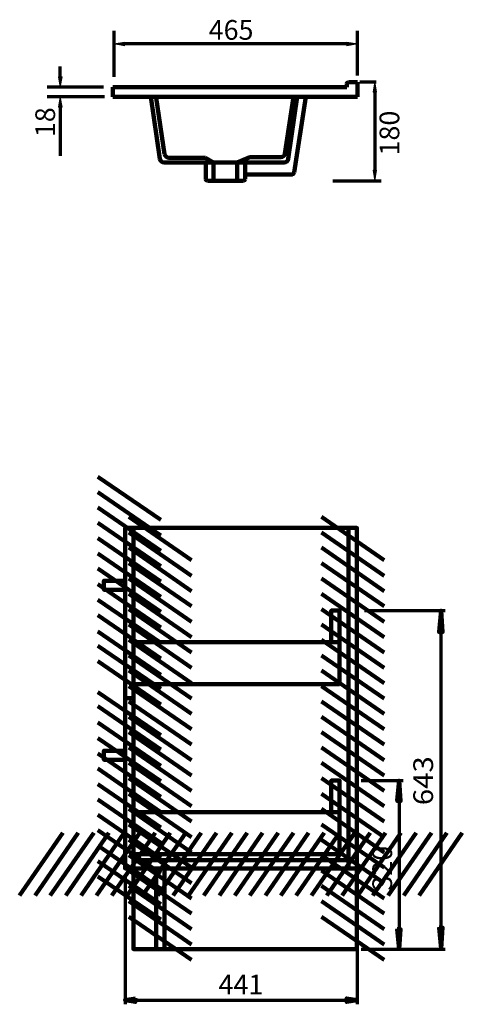
# Model space of a CAD drawing. Units: inches. Extents: x -1093 to 1315, y -1275 to 1940.
# Drawn here: x 473 to 1315, y -104 to 1766 of the extents above; entities that cross this region are included whole.
import ezdxf

# ---------------------------------------------------------------- set-up
doc = ezdxf.new("R2010")
doc.units = ezdxf.units.IN
doc.header["$MEASUREMENT"] = 0
doc.layers.add('Layer 1', color=7, linetype='Continuous')

# ---------------------------------------------------------------- blocks, each defined once
blk = doc.blocks.new('block 3')
at = {"layer": 'Layer 1', "color": 7, "lineweight": 211, "true_color": 0xffffff}
blk.add_lwpolyline([(1000.6, 1620.1), (983.7, 1501.9)], dxfattribs=at)
blk = doc.blocks.new('block 4')
at = {"layer": 'Layer 1', "color": 7, "lineweight": 211, "true_color": 0xffffff}
blk.add_open_spline([(983.7, 1501.9), (983.2, 1498), (979.8, 1495.1), (975.9, 1495.1)], degree=3, dxfattribs=at)
blk = doc.blocks.new('block 5')
at = {"layer": 'Layer 1', "color": 7, "lineweight": 211, "true_color": 0xffffff}
blk.add_lwpolyline([(1017, 1620.1), (994.8, 1476.4)], dxfattribs=at)
blk = doc.blocks.new('block 6')
at = {"layer": 'Layer 1', "color": 7, "lineweight": 211, "true_color": 0xffffff}
blk.add_lwpolyline([(901.5, 1472.2), (989.9, 1472.2)], dxfattribs=at)
blk = doc.blocks.new('block 7')
at = {"layer": 'Layer 1', "color": 7, "lineweight": 211, "true_color": 0xffffff}
blk.add_open_spline([(994.8, 1476.4), (994.5, 1474), (992.4, 1472.2), (989.9, 1472.2)], degree=3, dxfattribs=at)
blk = doc.blocks.new('block 8')
at = {"layer": 'Layer 1', "color": 7, "lineweight": 211, "true_color": 0xffffff}
blk.add_lwpolyline([(826.2, 1504.3), (756.5, 1504.3)], dxfattribs=at)
blk = doc.blocks.new('block 9')
at = {"layer": 'Layer 1', "color": 7, "lineweight": 211, "true_color": 0xffffff}
blk.add_lwpolyline([(732.8, 1618), (748.6, 1511.1)], dxfattribs=at)
blk = doc.blocks.new('block 10')
at = {"layer": 'Layer 1', "color": 7, "lineweight": 211, "true_color": 0xffffff}
blk.add_open_spline([(756.5, 1504.3), (752.6, 1504.3), (749.2, 1507.2), (748.6, 1511.1)], degree=3, dxfattribs=at)
blk = doc.blocks.new('block 11')
at = {"layer": 'Layer 1', "color": 7, "lineweight": 211, "true_color": 0xffffff}
blk.add_lwpolyline([(722.2, 1620.1), (739.8, 1501.9)], dxfattribs=at)
blk = doc.blocks.new('block 12')
at = {"layer": 'Layer 1', "color": 7, "lineweight": 211, "true_color": 0xffffff}
blk.add_lwpolyline([(975.9, 1495.1), (747.7, 1495.1)], dxfattribs=at)
blk = doc.blocks.new('block 13')
at = {"layer": 'Layer 1', "color": 7, "lineweight": 211, "true_color": 0xffffff}
blk.add_open_spline([(747.7, 1495.1), (743.7, 1495.1), (740.4, 1498), (739.8, 1501.9)], degree=3, dxfattribs=at)
blk = doc.blocks.new('block 14')
at = {"layer": 'Layer 1', "color": 7, "lineweight": 211, "true_color": 0xffffff}
blk.add_lwpolyline([(993.7, 1620.1), (977.3, 1511.9)], dxfattribs=at)
blk = doc.blocks.new('block 15')
at = {"layer": 'Layer 1', "color": 7, "lineweight": 211, "true_color": 0xffffff}
blk.add_lwpolyline([(910.5, 1505.1), (969.4, 1505.1)], dxfattribs=at)
blk = doc.blocks.new('block 16')
at = {"layer": 'Layer 1', "color": 7, "lineweight": 211, "true_color": 0xffffff}
blk.add_open_spline([(977.3, 1511.9), (976.7, 1508), (973.3, 1505.1), (969.4, 1505.1)], degree=3, dxfattribs=at)
blk = doc.blocks.new('block 17')
at = {"layer": 'Layer 1', "color": 7, "lineweight": 211, "true_color": 0xffffff}
blk.add_lwpolyline([(910.5, 1505.1), (886.6, 1495.1)], dxfattribs=at)
blk = doc.blocks.new('block 18')
at = {"layer": 'Layer 1', "color": 7, "lineweight": 211, "true_color": 0xffffff}
blk.add_lwpolyline([(826.2, 1504.3), (841.8, 1495.1)], dxfattribs=at)
blk = doc.blocks.new('block 19')
at = {"layer": 'Layer 1', "color": 7, "lineweight": 211, "true_color": 0xffffff}
blk.add_lwpolyline([(901.5, 1495.2), (826.9, 1495.2)], dxfattribs=at)
blk = doc.blocks.new('block 20')
at = {"layer": 'Layer 1', "color": 7, "lineweight": 211, "true_color": 0xffffff}
blk.add_lwpolyline([(841.8, 1460.4), (886.6, 1460.4)], dxfattribs=at)
blk = doc.blocks.new('block 21')
at = {"layer": 'Layer 1', "color": 7, "lineweight": 211, "true_color": 0xffffff}
blk.add_lwpolyline([(886.6, 1460.4), (886.6, 1495.1)], dxfattribs=at)
blk = doc.blocks.new('block 22')
at = {"layer": 'Layer 1', "color": 7, "lineweight": 211, "true_color": 0xffffff}
blk.add_lwpolyline([(841.8, 1495.1), (841.8, 1460.4)], dxfattribs=at)
blk = doc.blocks.new('block 23')
at = {"layer": 'Layer 1', "color": 7, "lineweight": 211, "true_color": 0xffffff}
blk.add_lwpolyline([(886.6, 1495.1), (841.8, 1495.1)], dxfattribs=at)
blk = doc.blocks.new('block 24')
at = {"layer": 'Layer 1', "color": 7, "lineweight": 211, "true_color": 0xffffff}
blk.add_lwpolyline([(901.5, 1495.2), (901.5, 1463.4)], dxfattribs=at)
blk = doc.blocks.new('block 25')
at = {"layer": 'Layer 1', "color": 7, "lineweight": 211, "true_color": 0xffffff}
blk.add_open_spline([(901.5, 1463.4), (901.5, 1461.8), (900.2, 1460.4), (898.5, 1460.4)], degree=3, dxfattribs=at)
blk = doc.blocks.new('block 26')
at = {"layer": 'Layer 1', "color": 7, "lineweight": 211, "true_color": 0xffffff}
blk.add_lwpolyline([(898.5, 1460.4), (829.9, 1460.4)], dxfattribs=at)
blk = doc.blocks.new('block 27')
at = {"layer": 'Layer 1', "color": 7, "lineweight": 211, "true_color": 0xffffff}
blk.add_lwpolyline([(826.9, 1495.2), (826.9, 1463.4)], dxfattribs=at)
blk = doc.blocks.new('block 28')
at = {"layer": 'Layer 1', "color": 7, "lineweight": 211, "true_color": 0xffffff}
blk.add_open_spline([(829.9, 1460.4), (828.3, 1460.4), (826.9, 1461.8), (826.9, 1463.4)], degree=3, dxfattribs=at)
blk = doc.blocks.new('block 29')
at = {"layer": 'Layer 1', "color": 7, "lineweight": 211, "true_color": 0xffffff}
blk.add_lwpolyline([(1115.1, 1647.6), (1098.2, 1647.6)], dxfattribs=at)
blk = doc.blocks.new('block 30')
at = {"layer": 'Layer 1', "color": 7, "lineweight": 70, "true_color": 0xffffff}
blk.add_lwpolyline([(632.6, 1638), (525.5, 1638)], dxfattribs=at)
blk = doc.blocks.new('block 31')
at = {"layer": 'Layer 1', "color": 7, "lineweight": 70, "true_color": 0xffffff}
blk.add_lwpolyline([(634.2, 1620.1), (525.5, 1620.1)], dxfattribs=at)
blk = doc.blocks.new('block 32')
at = {"layer": 'Layer 1', "color": 7, "lineweight": 70, "true_color": 0xffffff}
blk.add_lwpolyline([(550.4, 1657.8), (550.4, 1677.7)], dxfattribs=at)
blk = doc.blocks.new('block 33')
at = {"layer": 'Layer 1', "color": 7, "lineweight": 70, "true_color": 0xffffff}
blk.add_lwpolyline([(550.4, 1600.2), (550.4, 1507.8)], dxfattribs=at)
blk = doc.blocks.new('block 34')
at = {"layer": 'Layer 1', "true_color": 0xffffff}
h = blk.add_hatch(color=7, dxfattribs=at)
h.dxf.hatch_style = 2
h.paths.add_polyline_path([(553.7, 1657.8), (550.4, 1638), (547.1, 1657.8)])
at = {"layer": 'Layer 1', "lineweight": 0}
blk.add_lwpolyline([(553.7, 1657.8), (550.4, 1638), (547.1, 1657.8), (553.7, 1657.8)], dxfattribs=at)
blk = doc.blocks.new('block 35')
at = {"layer": 'Layer 1', "true_color": 0xffffff}
h = blk.add_hatch(color=7, dxfattribs=at)
h.dxf.hatch_style = 2
h.paths.add_polyline_path([(553.7, 1600.2), (550.4, 1620.1), (547.1, 1600.2)])
at = {"layer": 'Layer 1', "lineweight": 0}
blk.add_lwpolyline([(553.7, 1600.2), (550.4, 1620.1), (547.1, 1600.2), (553.7, 1600.2)], dxfattribs=at)
blk = doc.blocks.new('block 36')
at = {"layer": 'Layer 1', "color": 7, "true_color": 0xffffff, "insert": (540.4, 1543.3), "char_height": 37.465, "attachment_point": 7, "rotation": 90}
blk.add_mtext('\\fArial|b0|i0|c0|p34;\\W0.99999;18', dxfattribs=at)
blk = doc.blocks.new('block 37')
at = {"layer": 'Layer 1', "color": 7, "lineweight": 70, "true_color": 0xffffff}
blk.add_lwpolyline([(1115.1, 1660.5), (1115.1, 1745.1)], dxfattribs=at)
blk = doc.blocks.new('block 38')
at = {"layer": 'Layer 1', "color": 7, "lineweight": 70, "true_color": 0xffffff}
blk.add_lwpolyline([(652.7, 1658.1), (652.7, 1745.1)], dxfattribs=at)
blk = doc.blocks.new('block 39')
at = {"layer": 'Layer 1', "color": 7, "lineweight": 70, "true_color": 0xffffff}
blk.add_lwpolyline([(1095.2, 1720.3), (672.6, 1720.3)], dxfattribs=at)
blk = doc.blocks.new('block 40')
at = {"layer": 'Layer 1', "true_color": 0xffffff}
h = blk.add_hatch(color=7, dxfattribs=at)
h.dxf.hatch_style = 2
h.paths.add_polyline_path([(1095.2, 1717), (1115.1, 1720.3), (1095.2, 1723.6)])
at = {"layer": 'Layer 1', "lineweight": 0}
blk.add_lwpolyline([(1095.2, 1717), (1115.1, 1720.3), (1095.2, 1723.6), (1095.2, 1717)], dxfattribs=at)
blk = doc.blocks.new('block 41')
at = {"layer": 'Layer 1', "true_color": 0xffffff}
h = blk.add_hatch(color=7, dxfattribs=at)
h.dxf.hatch_style = 2
h.paths.add_polyline_path([(672.6, 1717), (652.7, 1720.3), (672.6, 1723.6)])
at = {"layer": 'Layer 1', "lineweight": 0}
blk.add_lwpolyline([(672.6, 1717), (652.7, 1720.3), (672.6, 1723.6), (672.6, 1717)], dxfattribs=at)
blk = doc.blocks.new('block 42')
at = {"layer": 'Layer 1', "color": 7, "true_color": 0xffffff, "insert": (832.5, 1728.3), "char_height": 37.465, "attachment_point": 7}
blk.add_mtext('\\fArial|b0|i0|c0|p34;\\W0.99999;465', dxfattribs=at)
blk = doc.blocks.new('block 43')
at = {"layer": 'Layer 1', "color": 7, "lineweight": 70, "true_color": 0xffffff}
blk.add_lwpolyline([(1119.8, 1648.4), (1151, 1648.4)], dxfattribs=at)
blk = doc.blocks.new('block 44')
at = {"layer": 'Layer 1', "color": 7, "lineweight": 70, "true_color": 0xffffff}
blk.add_lwpolyline([(1068.4, 1460.4), (1160.2, 1460.4)], dxfattribs=at)
blk = doc.blocks.new('block 45')
at = {"layer": 'Layer 1', "color": 7, "lineweight": 70, "true_color": 0xffffff}
blk.add_lwpolyline([(1148.2, 1630.4), (1148.2, 1480.3)], dxfattribs=at)
blk = doc.blocks.new('block 46')
at = {"layer": 'Layer 1', "true_color": 0xffffff}
h = blk.add_hatch(color=7, dxfattribs=at)
h.dxf.hatch_style = 2
h.paths.add_polyline_path([(1151.5, 1628.5), (1148.2, 1648.4), (1144.9, 1628.5)])
at = {"layer": 'Layer 1', "lineweight": 0}
blk.add_lwpolyline([(1151.5, 1628.5), (1148.2, 1648.4), (1144.9, 1628.5), (1151.5, 1628.5)], dxfattribs=at)
blk = doc.blocks.new('block 47')
at = {"layer": 'Layer 1', "true_color": 0xffffff}
h = blk.add_hatch(color=7, dxfattribs=at)
h.dxf.hatch_style = 2
h.paths.add_polyline_path([(1151.5, 1480.3), (1148.2, 1460.4), (1144.9, 1480.3)])
at = {"layer": 'Layer 1', "lineweight": 0}
blk.add_lwpolyline([(1151.5, 1480.3), (1148.2, 1460.4), (1144.9, 1480.3), (1151.5, 1480.3)], dxfattribs=at)
blk = doc.blocks.new('block 48')
at = {"layer": 'Layer 1', "color": 7, "true_color": 0xffffff, "insert": (1194.8, 1508.5), "char_height": 37.465, "attachment_point": 7, "rotation": 90}
blk.add_mtext('\\fArial|b0|i0|c0|p34;\\W0.99999;180', dxfattribs=at)
blk = doc.blocks.new('block 49')
at = {"layer": 'Layer 1', "color": 7, "lineweight": 120, "true_color": 0xffffff}
blk.add_lwpolyline([(550.4, 1620.1), (550.4, 1620.1)], dxfattribs=at)
blk = doc.blocks.new('block 50')
at = {"layer": 'Layer 1', "color": 7, "lineweight": 120, "true_color": 0xffffff}
blk.add_lwpolyline([(652.7, 1720.3), (652.7, 1720.3)], dxfattribs=at)
blk = doc.blocks.new('block 51')
at = {"layer": 'Layer 1', "lineweight": 0}
blk.add_lwpolyline([(1148.2, 1460.4), (1148.2, 1460.4)], dxfattribs=at)
blk = doc.blocks.new('block 52')
at = {"layer": 'Layer 1', "color": 7, "lineweight": 211, "true_color": 0xffffff}
blk.add_lwpolyline([(874, 1460.4), (874, 1460.4)], dxfattribs=at)
blk = doc.blocks.new('block 54')
at = {"layer": 'Layer 1', "color": 7, "lineweight": 211, "true_color": 0xffffff}
blk.add_lwpolyline([(650.1, 1638), (650.1, 1620.1)], dxfattribs=at)
blk = doc.blocks.new('block 55')
at = {"layer": 'Layer 1', "color": 7, "lineweight": 211, "true_color": 0xffffff}
blk.add_lwpolyline([(650.1, 1620.1), (1115.1, 1620.1)], dxfattribs=at)
blk = doc.blocks.new('block 56')
at = {"layer": 'Layer 1', "color": 7, "lineweight": 211, "true_color": 0xffffff}
blk.add_lwpolyline([(1115.1, 1620.1), (1115.1, 1638)], dxfattribs=at)
blk = doc.blocks.new('block 57')
at = {"layer": 'Layer 1', "color": 7, "lineweight": 211, "true_color": 0xffffff}
blk.add_lwpolyline([(1095.1, 1638), (650.1, 1638)], dxfattribs=at)
blk = doc.blocks.new('block 58')
at = {"layer": 'Layer 1', "color": 7, "lineweight": 211, "true_color": 0xffffff}
blk.add_lwpolyline([(1115.1, 1638), (1115.1, 1647.6)], dxfattribs=at)
blk = doc.blocks.new('block 59')
at = {"layer": 'Layer 1', "color": 7, "lineweight": 211, "true_color": 0xffffff}
blk.add_lwpolyline([(1095.1, 1638), (1095.1, 1644.7)], dxfattribs=at)
blk = doc.blocks.new('block 60')
at = {"layer": 'Layer 1', "color": 7, "lineweight": 211, "true_color": 0xffffff}
blk.add_open_spline([(1095.1, 1644.7), (1095.1, 1646.3), (1096.4, 1647.6), (1098.1, 1647.6)], degree=3, dxfattribs=at)
blk = doc.blocks.new('block 61')
at = {"layer": 'Layer 1', "color": 7, "lineweight": 211, "true_color": 0xffffff}
blk.add_lwpolyline([(680.9, 1638), (680.9, 1638)], dxfattribs=at)
blk = doc.blocks.new('block 62')
at = {"layer": 'Layer 1', "color": 7, "lineweight": 211, "true_color": 0xffffff}
blk.add_lwpolyline([(682.6, 1620.1), (682.6, 1620.1)], dxfattribs=at)
blk = doc.blocks.new('block 63')
at = {"layer": 'Layer 1', "color": 7, "lineweight": 211, "true_color": 0xffffff}
blk.add_lwpolyline([(1086.1, 1638), (1086.1, 1638)], dxfattribs=at)
blk = doc.blocks.new('block 64')
at = {"layer": 'Layer 1', "color": 7, "lineweight": 211, "true_color": 0xffffff}
blk.add_lwpolyline([(1086.1, 1638), (1086.1, 1638)], dxfattribs=at)
blk = doc.blocks.new('block 53')
at = {"layer": 'Layer 1'}
for name in ['block 60', 'block 58', 'block 54', 'block 57', 'block 61', 'block 63', 'block 64', 'block 59', 'block 56', 'block 55', 'block 62']:
    blk.add_blockref(name, (0, 0), dxfattribs=at)
blk = doc.blocks.new('block 65')
at = {"layer": 'Layer 1', "color": 7, "lineweight": 211, "true_color": 0xffffff}
blk.add_lwpolyline([(951.7, 1495.1), (951.7, 1495.1)], dxfattribs=at)
blk = doc.blocks.new('block 2')
at = {"layer": 'Layer 1'}
for name in ['block 42', 'block 38', 'block 37', 'block 41', 'block 40', 'block 50', 'block 39', 'block 32', 'block 34', 'block 53', 'block 29', 'block 43', 'block 46', 'block 30', 'block 45', 'block 31', 'block 35', 'block 49', 'block 11', 'block 9', 'block 14', 'block 3', 'block 5', 'block 36', 'block 33', 'block 48', 'block 13', 'block 10', 'block 8', 'block 18', 'block 17', 'block 15', 'block 16', 'block 4', 'block 12', 'block 19', 'block 27', 'block 22', 'block 23', 'block 21', 'block 24', 'block 65', 'block 47', 'block 28', 'block 26', 'block 20', 'block 52', 'block 25', 'block 6', 'block 7', 'block 44', 'block 51']:
    blk.add_blockref(name, (0, 0), dxfattribs=at)
blk = doc.blocks.new('block 204')
at = {"layer": 'Layer 1', "color": 7, "true_color": 0xffffff, "insert": (1259, 274.2), "char_height": 37.465, "attachment_point": 7, "rotation": 90}
blk.add_mtext('\\fArial|b0|i0|c0|p34;\\W1.09168;643', dxfattribs=at)
blk = doc.blocks.new('block 206')
at = {"layer": 'Layer 1', "true_color": 0x010101}
h = blk.add_hatch(color=178, dxfattribs=at)
h.dxf.hatch_style = 2
h.paths.add_polyline_path([(1197.4, 282.4), (1194.3, 320.9), (1190.8, 282.4)])
h = blk.add_hatch(color=178, dxfattribs=at)
h.dxf.hatch_style = 2
edge = h.paths.add_edge_path()
edge.add_spline(control_points=[(1197.4, 282.4), (1197.4, 282.4), (1197.4, 282.4), (1197.4, 282.4), (1197.4, 282.4), (1194.3, 320.9), (1194.3, 320.9), (1194.3, 320.9), (1197.4, 282.4), (1197.4, 282.4)], knot_values=[0, 0, 0, 0, 1, 1, 1, 2, 2, 2, 3, 3, 3, 3], degree=3, periodic=1)
h = blk.add_hatch(color=178, dxfattribs=at)
h.dxf.hatch_style = 2
edge = h.paths.add_edge_path()
edge.add_spline(control_points=[(1190.8, 38.4), (1190.8, 38.4), (1190.8, 38.4), (1190.8, 38.4), (1190.8, 38.4), (1194.3, 0.9), (1194.3, 0.9), (1194.3, 0.9), (1190.8, 38.4), (1190.8, 38.4)], knot_values=[0, 0, 0, 0, 1, 1, 1, 2, 2, 2, 3, 3, 3, 3], degree=3, periodic=1)
h = blk.add_hatch(color=178, dxfattribs=at)
h.dxf.hatch_style = 2
h.paths.add_polyline_path([(1190.8, 38.4), (1194.3, 0.9), (1197.4, 38.4)])
at = {"layer": 'Layer 1', "lineweight": 0}
for points in [[(1197.4, 282.4), (1194.3, 320.9), (1190.8, 282.4), (1197.4, 282.4)], [(1190.8, 38.4), (1194.3, 0.9), (1197.4, 38.4), (1190.8, 38.4)]]:
    blk.add_lwpolyline(points, dxfattribs=at)
at = {"layer": 'Layer 1', "color": 7, "lineweight": 100, "true_color": 0xffffff}
for points in [[(1197.4, 282.4), (1194.3, 320.9), (1190.8, 282.4), (1197.4, 282.4)], [(1197.4, 282.4), (1194.3, 320.9), (1190.8, 282.4), (1197.4, 282.4)], [(1194.3, 282.4), (1194.3, 320.9)], [(1190.8, 38.4), (1194.3, 0.9), (1197.4, 38.4), (1190.8, 38.4)], [(1190.8, 38.4), (1194.3, 0.9), (1197.4, 38.4), (1190.8, 38.4)], [(1194.3, 38.4), (1194.3, 0.9)]]:
    blk.add_lwpolyline(points, dxfattribs=at)
at = {"layer": 'Layer 1', "color": 7, "lineweight": 70, "true_color": 0xffffff}
blk.add_lwpolyline([(1194.3, 291.3), (1194.3, 38.4)], dxfattribs=at)
at = {"layer": 'Layer 1', "lineweight": 0}
for points in [[(1197.4, 282.4), (1197.4, 282.4), (1197.4, 282.4), (1197.4, 282.4), (1197.4, 282.4), (1194.3, 320.9), (1194.3, 320.9), (1194.3, 320.9), (1197.4, 282.4), (1197.4, 282.4)], [(1190.8, 38.4), (1190.8, 38.4), (1190.8, 38.4), (1190.8, 38.4), (1190.8, 38.4), (1194.3, 0.9), (1194.3, 0.9), (1194.3, 0.9), (1190.8, 38.4), (1190.8, 38.4)]]:
    blk.add_open_spline(points, degree=3, knots=[0, 0, 0, 0, 1, 1, 1, 2, 2, 2, 3, 3, 3, 3], dxfattribs=at)
at = {"layer": 'Layer 1', "color": 7, "lineweight": 100, "true_color": 0xffffff}
for points in [[(1197.4, 282.4), (1197.4, 282.4), (1197.4, 282.4), (1197.4, 282.4), (1197.4, 282.4), (1194.3, 320.9), (1194.3, 320.9), (1194.3, 320.9), (1197.4, 282.4), (1197.4, 282.4)], [(1190.8, 38.4), (1190.8, 38.4), (1190.8, 38.4), (1190.8, 38.4), (1190.8, 38.4), (1194.3, 0.9), (1194.3, 0.9), (1194.3, 0.9), (1190.8, 38.4), (1190.8, 38.4)]]:
    blk.add_open_spline(points, degree=3, knots=[0, 0, 0, 0, 1, 1, 1, 2, 2, 2, 3, 3, 3, 3], dxfattribs=at)
blk = doc.blocks.new('block 205')
at = {"layer": 'Layer 1', "color": 7, "lineweight": 70, "true_color": 0xffffff}
for points in [[(1122.6, 320.9), (1201.9, 320.9)], [(1122.6, 0.9), (1201.9, 0.9)]]:
    blk.add_lwpolyline(points, dxfattribs=at)
at = {"layer": 'Layer 1'}
blk.add_blockref('block 206', (0, 0), dxfattribs=at)
blk = doc.blocks.new('block 207')
at = {"layer": 'Layer 1', "color": 7, "true_color": 0xffffff, "insert": (1181.1, 111.8), "char_height": 37.465, "attachment_point": 7, "rotation": 90}
blk.add_mtext('\\fArial|b0|i0|c0|p34;\\W1;320', dxfattribs=at)
blk = doc.blocks.new('block 209')
at = {"layer": 'Layer 1', "true_color": 0x010101}
h = blk.add_hatch(color=178, dxfattribs=at)
h.dxf.hatch_style = 2
edge = h.paths.add_edge_path()
edge.add_spline(control_points=[(693.3, -93), (693.3, -93), (693.3, -93), (693.3, -93), (693.3, -93), (673.5, -96), (673.5, -96), (673.5, -96), (693.3, -93), (693.3, -93)], knot_values=[0, 0, 0, 0, 1, 1, 1, 2, 2, 2, 3, 3, 3, 3], degree=3, periodic=1)
h = blk.add_hatch(color=178, dxfattribs=at)
h.dxf.hatch_style = 2
h.paths.add_polyline_path([(693.3, -93), (673.5, -96), (693.3, -99.6)])
h = blk.add_hatch(color=178, dxfattribs=at)
h.dxf.hatch_style = 2
h.paths.add_polyline_path([(1094.7, -99.6), (1114.5, -96), (1094.7, -93)])
h = blk.add_hatch(color=178, dxfattribs=at)
h.dxf.hatch_style = 2
edge = h.paths.add_edge_path()
edge.add_spline(control_points=[(1094.7, -99.6), (1094.7, -99.6), (1094.7, -99.6), (1094.7, -99.6), (1094.7, -99.6), (1114.5, -96), (1114.5, -96), (1114.5, -96), (1094.7, -99.6), (1094.7, -99.6)], knot_values=[0, 0, 0, 0, 1, 1, 1, 2, 2, 2, 3, 3, 3, 3], degree=3, periodic=1)
at = {"layer": 'Layer 1', "lineweight": 0}
for points in [[(693.3, -93), (673.5, -96), (693.3, -99.6), (693.3, -93)], [(1094.7, -99.6), (1114.5, -96), (1094.7, -93), (1094.7, -99.6)]]:
    blk.add_lwpolyline(points, dxfattribs=at)
at = {"layer": 'Layer 1', "color": 7, "lineweight": 100, "true_color": 0xffffff}
for points in [[(693.3, -93), (673.5, -96), (693.3, -99.6), (693.3, -93)], [(693.3, -93), (673.5, -96), (693.3, -99.6), (693.3, -93)], [(1094.7, -99.6), (1114.5, -96), (1094.7, -93), (1094.7, -99.6)], [(1094.7, -99.6), (1114.5, -96), (1094.7, -93), (1094.7, -99.6)], [(693.3, -96), (673.5, -96)], [(1094.7, -96), (1114.5, -96)]]:
    blk.add_lwpolyline(points, dxfattribs=at)
at = {"layer": 'Layer 1', "color": 7, "lineweight": 70, "true_color": 0xffffff}
blk.add_lwpolyline([(693.3, -96), (1094.7, -96)], dxfattribs=at)
at = {"layer": 'Layer 1', "lineweight": 0}
for points in [[(693.3, -93), (693.3, -93), (693.3, -93), (693.3, -93), (693.3, -93), (673.5, -96), (673.5, -96), (673.5, -96), (693.3, -93), (693.3, -93)], [(1094.7, -99.6), (1094.7, -99.6), (1094.7, -99.6), (1094.7, -99.6), (1094.7, -99.6), (1114.5, -96), (1114.5, -96), (1114.5, -96), (1094.7, -99.6), (1094.7, -99.6)]]:
    blk.add_open_spline(points, degree=3, knots=[0, 0, 0, 0, 1, 1, 1, 2, 2, 2, 3, 3, 3, 3], dxfattribs=at)
at = {"layer": 'Layer 1', "color": 7, "lineweight": 100, "true_color": 0xffffff}
for points in [[(693.3, -93), (693.3, -93), (693.3, -93), (693.3, -93), (693.3, -93), (673.5, -96), (673.5, -96), (673.5, -96), (693.3, -93), (693.3, -93)], [(1094.7, -99.6), (1094.7, -99.6), (1094.7, -99.6), (1094.7, -99.6), (1094.7, -99.6), (1114.5, -96), (1114.5, -96), (1114.5, -96), (1094.7, -99.6), (1094.7, -99.6)]]:
    blk.add_open_spline(points, degree=3, knots=[0, 0, 0, 0, 1, 1, 1, 2, 2, 2, 3, 3, 3, 3], dxfattribs=at)
blk = doc.blocks.new('block 210')
at = {"layer": 'Layer 1', "color": 7, "true_color": 0xffffff, "insert": (851.2, -85.2), "char_height": 37.465, "attachment_point": 7}
blk.add_mtext('\\fArial|b0|i0|c0|p34;\\W1;441', dxfattribs=at)
blk = doc.blocks.new('block 208')
at = {"layer": 'Layer 1', "color": 7, "lineweight": 70, "true_color": 0xffffff}
for points in [[(673.5, 139.1), (673.5, -104.1)], [(1114.5, 58.2), (1114.5, -104.1)]]:
    blk.add_lwpolyline(points, dxfattribs=at)
at = {"layer": 'Layer 1'}
for name in ['block 210', 'block 209']:
    blk.add_blockref(name, (0, 0), dxfattribs=at)
blk = doc.blocks.new('block 213')
at = {"layer": 'Layer 1', "color": 7, "lineweight": 158, "true_color": 0xffffff}
for points in [[(852.8, 102.4), (935, 221.7)], [(882.1, 102.4), (964.3, 221.7)], [(911, 102.4), (993.6, 221.7)], [(940.3, 102.4), (1022.4, 221.7)], [(969.6, 102.4), (1051.8, 221.7)], [(998.9, 102.4), (1081.1, 221.7)], [(1027.7, 102.4), (1110.4, 221.7)], [(1057.1, 102.4), (1139.2, 221.7)], [(1086.4, 102.4), (1168.5, 221.7)], [(1115.7, 102.4), (1197.9, 221.7)], [(1144.5, 102.4), (1226.7, 221.7)], [(1173.8, 102.4), (1256, 221.7)], [(1203.2, 102.4), (1285.3, 221.7)], [(1232.5, 102.4), (1314.6, 221.7)]]:
    blk.add_lwpolyline(points, dxfattribs=at)
blk = doc.blocks.new('block 214')
at = {"layer": 'Layer 1', "color": 7, "lineweight": 158, "true_color": 0xffffff}
for points in [[(473.1, 102.4), (555.3, 221.7)], [(502.5, 102.4), (584.6, 221.7)], [(531.3, 102.4), (613.9, 221.7)], [(560.6, 102.4), (642.8, 221.7)], [(589.9, 102.4), (672.1, 221.7)], [(619.3, 102.4), (701.4, 221.7)], [(648.1, 102.4), (730.7, 221.7)], [(677.4, 102.4), (759.5, 221.7)], [(706.7, 102.4), (788.9, 221.7)], [(736, 102.4), (818.2, 221.7)], [(764.9, 102.4), (847, 221.7)], [(794.2, 102.4), (876.3, 221.7)], [(823.5, 102.4), (905.6, 221.7)]]:
    blk.add_lwpolyline(points, dxfattribs=at)
blk = doc.blocks.new('block 212')
at = {"layer": 'Layer 1'}
for name in ['block 214', 'block 213']:
    blk.add_blockref(name, (0, 0), dxfattribs=at)
blk = doc.blocks.new('block 211')
at = {"layer": 'Layer 1', "color": 7, "lineweight": 211, "true_color": 0xffffff}
blk.add_lwpolyline([(689.4, 153.9), (689.4, 169.9), (1098.4, 169.9), (1098.4, 153.9), (689.4, 153.9)], dxfattribs=at)
at = {"layer": 'Layer 1'}
blk.add_blockref('block 212', (0, 0), dxfattribs=at)
blk = doc.blocks.new('block 217')
at = {"layer": 'Layer 1', "color": 7, "lineweight": 158, "true_color": 0xffffff}
for points in [[(1046.7, 442), (1166.1, 359.8)], [(1046.7, 412.7), (1166.1, 330.5)], [(1046.7, 383.8), (1166.1, 301.2)], [(1046.7, 354.5), (1166.1, 272.4)], [(1046.7, 325.2), (1166.1, 243.1)], [(1046.7, 295.9), (1166.1, 213.7)], [(1046.7, 267.1), (1166.1, 184.4)], [(1046.7, 237.7), (1166.1, 155.6)], [(1046.7, 208.4), (1166.1, 126.3)], [(1046.7, 179.1), (1166.1, 96.9)], [(1046.7, 150.3), (1166.1, 68.1)], [(1046.7, 121), (1166.1, 38.8)], [(1046.7, 91.6), (1166.1, 9.5)], [(1046.7, 62.3), (1166.1, -19.8)]]:
    blk.add_lwpolyline(points, dxfattribs=at)
blk = doc.blocks.new('block 218')
at = {"layer": 'Layer 1', "color": 7, "lineweight": 158, "true_color": 0xffffff}
for points in [[(1046.7, 821.7), (1166.1, 739.5)], [(1046.7, 792.3), (1166.1, 710.2)], [(1046.7, 763.5), (1166.1, 680.9)], [(1046.7, 734.2), (1166.1, 652)], [(1046.7, 704.9), (1166.1, 622.7)], [(1046.7, 675.6), (1166.1, 593.4)], [(1046.7, 646.7), (1166.1, 564.1)], [(1046.7, 617.4), (1166.1, 535.3)], [(1046.7, 588.1), (1166.1, 505.9)], [(1046.7, 558.8), (1166.1, 476.6)], [(1046.7, 530), (1166.1, 447.8)], [(1046.7, 500.6), (1166.1, 418.5)], [(1046.7, 471.3), (1166.1, 389.2)]]:
    blk.add_lwpolyline(points, dxfattribs=at)
blk = doc.blocks.new('block 216')
at = {"layer": 'Layer 1'}
for name in ['block 218', 'block 217']:
    blk.add_blockref(name, (0, 0), dxfattribs=at)
blk = doc.blocks.new('block 215')
at = {"layer": 'Layer 1', "color": 7, "lineweight": 211, "true_color": 0xffffff}
blk.add_lwpolyline([(1098.4, 800.9), (1114.4, 800.9), (1114.4, 153.9), (1098.4, 153.9), (1098.4, 800.9)], dxfattribs=at)
at = {"layer": 'Layer 1'}
blk.add_blockref('block 216', (0, 0), dxfattribs=at)
blk = doc.blocks.new('block 221')
at = {"layer": 'Layer 1', "color": 7, "lineweight": 158, "true_color": 0xffffff}
for points in [[(680.7, 442), (800.1, 359.8)], [(680.7, 412.7), (800.1, 330.5)], [(680.7, 383.8), (800.1, 301.2)], [(680.7, 354.5), (800.1, 272.4)], [(680.7, 325.2), (800.1, 243.1)], [(680.7, 295.9), (800.1, 213.7)], [(680.7, 267.1), (800.1, 184.4)], [(680.7, 237.7), (800.1, 155.6)], [(680.7, 208.4), (800.1, 126.3)], [(680.7, 179.1), (800.1, 96.9)], [(680.7, 150.3), (800.1, 68.1)], [(680.7, 121), (800.1, 38.8)], [(680.7, 91.6), (800.1, 9.5)], [(680.7, 62.3), (800.1, -19.8)]]:
    blk.add_lwpolyline(points, dxfattribs=at)
blk = doc.blocks.new('block 222')
at = {"layer": 'Layer 1', "color": 7, "lineweight": 158, "true_color": 0xffffff}
for points in [[(680.7, 821.7), (800.1, 739.5)], [(680.7, 792.3), (800.1, 710.2)], [(680.7, 763.5), (800.1, 680.9)], [(680.7, 734.2), (800.1, 652)], [(680.7, 704.9), (800.1, 622.7)], [(680.7, 675.6), (800.1, 593.4)], [(680.7, 646.7), (800.1, 564.1)], [(680.7, 617.4), (800.1, 535.3)], [(680.7, 588.1), (800.1, 505.9)], [(680.7, 558.8), (800.1, 476.6)], [(680.7, 530), (800.1, 447.8)], [(680.7, 500.6), (800.1, 418.5)], [(680.7, 471.3), (800.1, 389.2)]]:
    blk.add_lwpolyline(points, dxfattribs=at)
blk = doc.blocks.new('block 220')
at = {"layer": 'Layer 1'}
for name in ['block 222', 'block 221']:
    blk.add_blockref(name, (0, 0), dxfattribs=at)
blk = doc.blocks.new('block 219')
at = {"layer": 'Layer 1', "color": 7, "lineweight": 211, "true_color": 0xffffff}
blk.add_lwpolyline([(732.4, 153.9), (748.4, 153.9), (748.4, 0.9), (732.4, 0.9), (732.4, 153.9)], dxfattribs=at)
at = {"layer": 'Layer 1'}
blk.add_blockref('block 220', (0, 0), dxfattribs=at)
blk = doc.blocks.new('block 225')
at = {"layer": 'Layer 1', "color": 7, "lineweight": 158, "true_color": 0xffffff}
for points in [[(621.9, 489.2), (741.2, 407)], [(621.9, 462.3), (741.2, 380.2)], [(621.9, 431), (741.2, 348.9)], [(621.9, 401.7), (741.2, 319.6)], [(621.9, 372.4), (741.2, 290.2)], [(621.9, 343.6), (741.2, 260.9)], [(621.9, 314.2), (741.2, 232.1)], [(621.9, 284.9), (741.2, 202.8)], [(621.9, 255.6), (741.2, 173.4)], [(621.9, 226.8), (741.2, 144.6)], [(621.9, 197.5), (741.2, 115.3)], [(621.9, 168.1), (741.2, 86)], [(621.9, 138.8), (741.2, 56.7)]]:
    blk.add_lwpolyline(points, dxfattribs=at)
blk = doc.blocks.new('block 226')
at = {"layer": 'Layer 1', "color": 7, "lineweight": 158, "true_color": 0xffffff}
for points in [[(621.9, 898.2), (741.2, 816)], [(621.9, 868.8), (741.2, 786.7)], [(621.9, 840), (741.2, 757.4)], [(621.9, 810.7), (741.2, 728.5)], [(621.9, 781.4), (741.2, 699.2)], [(621.9, 752.1), (741.2, 669.9)], [(621.9, 723.7), (741.2, 641.5)], [(621.9, 693.9), (741.2, 611.8)], [(621.9, 664.6), (741.2, 582.4)], [(621.9, 635.3), (741.2, 553.1)], [(621.9, 606.5), (621.9, 606.5)], [(621.9, 603.9), (741.2, 521.8)], [(621.9, 577.1), (741.2, 495)], [(621.9, 547.8), (741.2, 465.7)], [(741.2, 524.3), (741.2, 524.3)]]:
    blk.add_lwpolyline(points, dxfattribs=at)
blk = doc.blocks.new('block 224')
at = {"layer": 'Layer 1'}
for name in ['block 226', 'block 225']:
    blk.add_blockref(name, (0, 0), dxfattribs=at)
blk = doc.blocks.new('block 223')
at = {"layer": 'Layer 1', "color": 7, "lineweight": 211, "true_color": 0xffffff}
blk.add_lwpolyline([(673.4, 800.9), (689.4, 800.9), (689.4, 153.9), (673.4, 153.9), (673.4, 800.9)], dxfattribs=at)
at = {"layer": 'Layer 1'}
blk.add_blockref('block 224', (0, 0), dxfattribs=at)
blk = doc.blocks.new('block 228')
at = {"layer": 'Layer 1', "true_color": 0x010101}
h = blk.add_hatch(color=178, dxfattribs=at)
h.dxf.hatch_style = 2
h.paths.add_polyline_path([(1277.2, 603), (1274.2, 643.9), (1270.6, 603)])
h = blk.add_hatch(color=178, dxfattribs=at)
h.dxf.hatch_style = 2
edge = h.paths.add_edge_path()
edge.add_spline(control_points=[(1277.2, 603), (1277.2, 603), (1277.2, 603), (1277.2, 603), (1277.2, 603), (1274.2, 643.9), (1274.2, 643.9), (1274.2, 643.9), (1277.2, 603), (1277.2, 603)], knot_values=[0, 0, 0, 0, 1, 1, 1, 2, 2, 2, 3, 3, 3, 3], degree=3, periodic=1)
h = blk.add_hatch(color=178, dxfattribs=at)
h.dxf.hatch_style = 2
edge = h.paths.add_edge_path()
edge.add_spline(control_points=[(1270.6, 41.5), (1270.6, 41.5), (1270.6, 41.5), (1270.6, 41.5), (1270.6, 41.5), (1274.2, 1.7), (1274.2, 1.7), (1274.2, 1.7), (1270.6, 41.5), (1270.6, 41.5)], knot_values=[0, 0, 0, 0, 1, 1, 1, 2, 2, 2, 3, 3, 3, 3], degree=3, periodic=1)
h = blk.add_hatch(color=178, dxfattribs=at)
h.dxf.hatch_style = 2
h.paths.add_polyline_path([(1270.6, 41.5), (1274.2, 1.7), (1277.2, 41.5)])
at = {"layer": 'Layer 1', "lineweight": 0}
for points in [[(1277.2, 603), (1274.2, 643.9), (1270.6, 603), (1277.2, 603)], [(1270.6, 41.5), (1274.2, 1.7), (1277.2, 41.5), (1270.6, 41.5)]]:
    blk.add_lwpolyline(points, dxfattribs=at)
at = {"layer": 'Layer 1', "color": 7, "lineweight": 100, "true_color": 0xffffff}
for points in [[(1277.2, 603), (1274.2, 643.9), (1270.6, 603), (1277.2, 603)], [(1277.2, 603), (1274.2, 643.9), (1270.6, 603), (1277.2, 603)], [(1274.2, 603), (1274.2, 643.9)], [(1270.6, 41.5), (1274.2, 1.7), (1277.2, 41.5), (1270.6, 41.5)], [(1270.6, 41.5), (1274.2, 1.7), (1277.2, 41.5), (1270.6, 41.5)], [(1274.2, 41.5), (1274.2, 1.7)]]:
    blk.add_lwpolyline(points, dxfattribs=at)
at = {"layer": 'Layer 1', "color": 7, "lineweight": 70, "true_color": 0xffffff}
blk.add_lwpolyline([(1274.2, 41.5), (1274.2, 609.1)], dxfattribs=at)
at = {"layer": 'Layer 1', "lineweight": 0}
for points in [[(1277.2, 603), (1277.2, 603), (1277.2, 603), (1277.2, 603), (1277.2, 603), (1274.2, 643.9), (1274.2, 643.9), (1274.2, 643.9), (1277.2, 603), (1277.2, 603)], [(1270.6, 41.5), (1270.6, 41.5), (1270.6, 41.5), (1270.6, 41.5), (1270.6, 41.5), (1274.2, 1.7), (1274.2, 1.7), (1274.2, 1.7), (1270.6, 41.5), (1270.6, 41.5)]]:
    blk.add_open_spline(points, degree=3, knots=[0, 0, 0, 0, 1, 1, 1, 2, 2, 2, 3, 3, 3, 3], dxfattribs=at)
at = {"layer": 'Layer 1', "color": 7, "lineweight": 100, "true_color": 0xffffff}
for points in [[(1277.2, 603), (1277.2, 603), (1277.2, 603), (1277.2, 603), (1277.2, 603), (1274.2, 643.9), (1274.2, 643.9), (1274.2, 643.9), (1277.2, 603), (1277.2, 603)], [(1270.6, 41.5), (1270.6, 41.5), (1270.6, 41.5), (1270.6, 41.5), (1270.6, 41.5), (1274.2, 1.7), (1274.2, 1.7), (1274.2, 1.7), (1270.6, 41.5), (1270.6, 41.5)]]:
    blk.add_open_spline(points, degree=3, knots=[0, 0, 0, 0, 1, 1, 1, 2, 2, 2, 3, 3, 3, 3], dxfattribs=at)
blk = doc.blocks.new('block 227')
at = {"layer": 'Layer 1', "color": 7, "lineweight": 70, "true_color": 0xffffff}
for points in [[(1128.8, 643.9), (1281.8, 643.9)], [(1201.9, 0.9), (1281.8, 0.9)]]:
    blk.add_lwpolyline(points, dxfattribs=at)
at = {"layer": 'Layer 1'}
blk.add_blockref('block 228', (0, 0), dxfattribs=at)
blk = doc.blocks.new('block 247')
at = {"layer": 'Layer 1', "color": 7, "lineweight": 211, "true_color": 0xffffff}
for points in [[(1081.4, 260.9), (1065.4, 260.9), (1065.4, 320.9), (1081.4, 320.9), (1081.4, 260.9)], [(1081.4, 180.9), (689.4, 180.9), (689.4, 260.9), (1081.4, 260.9), (1081.4, 180.9)]]:
    blk.add_lwpolyline(points, dxfattribs=at)
blk = doc.blocks.new('block 248')
at = {"layer": 'Layer 1', "color": 7, "lineweight": 211, "true_color": 0xffffff}
for points in [[(1081.4, 583.9), (1065.4, 583.9), (1065.4, 643.9), (1081.4, 643.9), (1081.4, 583.9)], [(1081.4, 503.9), (689.4, 503.9), (689.4, 583.9), (1081.4, 583.9), (1081.4, 503.9)]]:
    blk.add_lwpolyline(points, dxfattribs=at)

msp = doc.modelspace()

# ---------------------------------------------------------------- linework, layer by layer
at = {"layer": 'Layer 1', "color": 7, "lineweight": 211, "true_color": 0xffffff}
for points in [[(689.4, 800.9), (1098.4, 800.9)], [(673.4, 683.4), (633.4, 683.4), (633.4, 700.6), (673.4, 700.6), (673.4, 683.4)], [(689.4, 477.4), (673.4, 477.4)], [(673.4, 360.4), (633.4, 360.4), (633.4, 377.6), (673.4, 377.6), (673.4, 360.4)], [(1114.4, 0.9), (689.4, 0.9), (689.4, 153.9), (1114.4, 153.9), (1114.4, 0.9)]]:
    msp.add_lwpolyline(points, dxfattribs=at)

# ---------------------------------------------------------------- block references
at = {"layer": 'Layer 1'}
for name in ['block 2', 'block 223', 'block 219', 'block 215', 'block 248', 'block 227', 'block 204', 'block 247', 'block 205', 'block 211', 'block 207', 'block 208']:
    msp.add_blockref(name, (0, 0), dxfattribs=at)

doc.saveas('drawing.dxf')
